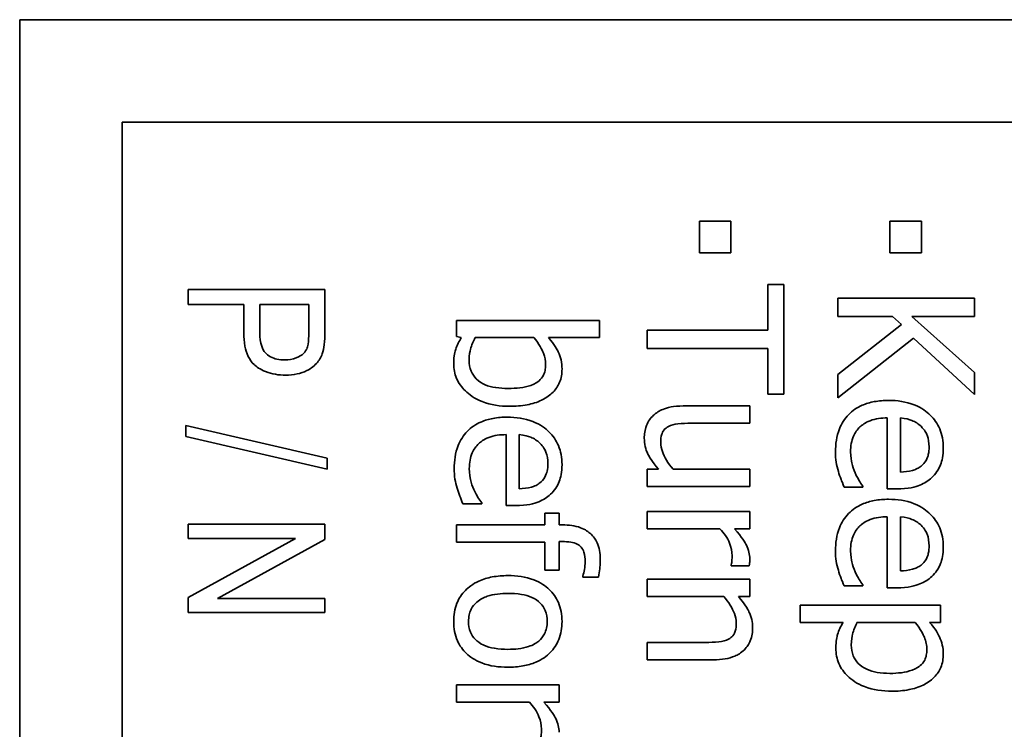
# Model space of a CAD drawing. Units: millimetres. Extents: x 100 to 2075, y 25 to 1460.
# Drawn here: x 945 to 955, y 1094 to 1100 of the extents above; entities that cross this region are included whole.
import ezdxf

# ---------------------------------------------------------------- set-up
doc = ezdxf.new("R2010")
doc.units = ezdxf.units.MM
doc.header["$LTSCALE"] = 5
doc.layers.add('実線(中線)', color=5, linetype='Continuous', lineweight=35, true_color=0x0000ff)

msp = doc.modelspace()

# ---------------------------------------------------------------- linework, layer by layer
at = {"layer": '実線(中線)'}
for p, q in [((945.4518, 1100.1481), (1001.4518, 1100.1481)), ((945.4518, 1060.1481), (945.4518, 1100.1481)), ((946.4041, 1099.1958), (1000.1184, 1099.1958)), ((946.4041, 1061.1005), (946.4041, 1099.1958)), ((951.7656, 1098.2747), (952.0589, 1098.2747)), ((951.7656, 1097.9814), (951.7656, 1098.2747)), ((952.0589, 1098.2747), (952.0589, 1097.9814)), ((953.5364, 1098.2747), (953.8297, 1098.2747)), ((953.5364, 1097.9814), (953.5364, 1098.2747)), ((953.8297, 1098.2747), (953.8297, 1097.9814)), ((952.0589, 1097.9814), (951.7656, 1097.9814)), ((953.8297, 1097.9814), (953.5364, 1097.9814)), ((952.4006, 1097.262), (952.4006, 1097.6881)), ((952.4006, 1097.6881), (952.5508, 1097.6881)), ((952.5508, 1097.6881), (952.5508, 1096.6672)), ((947.0173, 1097.5017), (947.0173, 1097.639)), ((947.0173, 1097.639), (948.2873, 1097.639)), ((948.2873, 1097.639), (948.2873, 1097.2467)), ((953.0517, 1097.3896), (953.0517, 1097.5584)), ((953.0517, 1097.5584), (954.3217, 1097.5584)), ((954.3217, 1097.5584), (954.3217, 1097.3896)), ((947.5332, 1097.5017), (947.0173, 1097.5017)), ((947.5332, 1097.2349), (947.5332, 1097.5017)), ((948.1373, 1097.5017), (947.6832, 1097.5017)), ((947.6832, 1097.5017), (947.6832, 1097.232)), ((948.1373, 1097.234), (948.1373, 1097.5017)), ((949.51, 1097.3536), (950.8366, 1097.3536)), ((949.51, 1097.2034), (949.51, 1097.3536)), ((950.8366, 1097.3536), (950.8366, 1097.1931)), ((953.5591, 1097.3896), (953.0517, 1097.3896)), ((953.6424, 1097.3155), (953.5591, 1097.3896)), ((954.3217, 1097.3896), (953.7381, 1097.3896)), ((953.7381, 1097.3896), (954.3217, 1096.8689)), ((951.2808, 1097.0932), (951.2808, 1097.262)), ((951.2808, 1097.262), (952.4006, 1097.262)), ((953.0517, 1096.8514), (953.6424, 1097.3155)), ((949.5543, 1097.1931), (949.51, 1097.2034)), ((950.2284, 1097.1931), (949.6819, 1097.1931)), ((950.8366, 1097.1931), (950.3632, 1097.1931)), ((953.7546, 1097.189), (953.0517, 1096.6322)), ((954.3217, 1096.663), (953.7546, 1097.189)), ((952.4006, 1097.0932), (951.2808, 1097.0932)), ((952.4006, 1096.6672), (952.4006, 1097.0932)), ((954.3217, 1096.8689), (954.3217, 1096.663)), ((953.0517, 1096.6322), (953.0517, 1096.8514)), ((952.5508, 1096.6672), (952.4006, 1096.6672)), ((951.6153, 1096.5581), (952.2339, 1096.5581)), ((952.2339, 1096.5581), (952.2339, 1096.3975)), ((953.5117, 1095.7872), (953.5117, 1096.4469)), ((953.6342, 1096.4469), (953.6342, 1095.9437)), ((946.9957, 1096.2739), (946.9957, 1096.3759)), ((946.9957, 1096.3759), (948.3089, 1096.0728)), ((952.2339, 1096.3975), (951.6905, 1096.3975)), ((948.3089, 1095.9698), (946.9957, 1096.2739)), ((949.9701, 1095.6318), (949.9701, 1096.2915)), ((950.0925, 1096.2915), (950.0925, 1095.7882)), ((948.3089, 1096.0728), (948.3089, 1095.9698)), ((951.2808, 1095.8099), (951.2808, 1095.9704)), ((951.2808, 1095.9704), (951.3858, 1095.9704)), ((951.5217, 1095.9704), (952.2339, 1095.9704)), ((952.2339, 1095.9704), (952.2339, 1095.8099)), ((952.2339, 1095.8099), (951.2808, 1095.8099)), ((953.2853, 1095.8047), (953.1103, 1095.8047)), ((953.2853, 1095.814), (953.2853, 1095.8047)), ((953.5992, 1095.7872), (953.5117, 1095.7872)), ((949.7436, 1095.6493), (949.5687, 1095.6493)), ((949.7436, 1095.6586), (949.7436, 1095.6493)), ((950.0575, 1095.6318), (949.9701, 1095.6318)), ((950.3303, 1095.4527), (950.3303, 1095.5608)), ((950.3303, 1095.5608), (950.463, 1095.5608)), ((950.463, 1095.5608), (950.463, 1095.4527)), ((951.2808, 1095.5773), (952.2339, 1095.5773)), ((951.2808, 1095.4167), (951.2808, 1095.5773)), ((952.2339, 1095.5773), (952.2339, 1095.4167)), ((953.5117, 1094.8682), (953.5117, 1095.5279)), ((953.6342, 1095.5279), (953.6342, 1095.0246)), ((947.0173, 1095.3255), (947.0173, 1095.4579)), ((947.0173, 1095.4579), (948.2873, 1095.4579)), ((948.2873, 1095.4579), (948.2873, 1095.3167)), ((949.51, 1095.2922), (949.51, 1095.4527)), ((949.51, 1095.4527), (950.3303, 1095.4527)), ((950.463, 1095.4527), (950.4949, 1095.4527)), ((951.957, 1095.4167), (951.2808, 1095.4167)), ((952.2339, 1095.4167), (952.0918, 1095.4167)), ((947.0173, 1094.7793), (948.0127, 1095.3255)), ((948.0127, 1095.3255), (947.0173, 1095.3255)), ((948.2873, 1095.3167), (947.29, 1094.7695)), ((950.3303, 1095.2922), (949.51, 1095.2922)), ((950.3303, 1095.0318), (950.3303, 1095.2922)), ((950.4949, 1095.2973), (950.463, 1095.2973)), ((950.463, 1095.2973), (950.463, 1095.0318)), ((952.062, 1095.0719), (952.062, 1095.0802)), ((952.2287, 1095.0719), (952.062, 1095.0719)), ((950.463, 1095.0318), (950.3303, 1095.0318)), ((950.6822, 1094.968), (950.6822, 1094.9762)), ((950.8294, 1094.968), (950.6822, 1094.968)), ((951.2808, 1094.7869), (951.2808, 1094.9474)), ((951.2808, 1094.9474), (952.2339, 1094.9474)), ((952.2339, 1094.9474), (952.2339, 1094.7869)), ((953.2853, 1094.8857), (953.1103, 1094.8857)), ((953.2853, 1094.8949), (953.2853, 1094.8857)), ((953.5992, 1094.8682), (953.5117, 1094.8682)), ((947.0173, 1094.6381), (947.0173, 1094.7793)), ((947.29, 1094.7695), (948.2873, 1094.7695)), ((948.2873, 1094.7695), (948.2873, 1094.6381)), ((951.993, 1094.7869), (951.2808, 1094.7869)), ((952.2339, 1094.7869), (952.1279, 1094.7869)), ((952.7007, 1094.7056), (954.0047, 1094.7056)), ((952.7007, 1094.545), (952.7007, 1094.7056)), ((954.0047, 1094.7056), (954.0047, 1094.545)), ((948.2873, 1094.6381), (947.0173, 1094.6381)), ((953.1001, 1094.545), (952.7007, 1094.545)), ((953.7711, 1094.545), (953.2297, 1094.545)), ((954.0047, 1094.545), (953.9049, 1094.545)), ((951.2808, 1094.1992), (951.2808, 1094.3598)), ((951.2808, 1094.3598), (951.8243, 1094.3598)), ((951.8994, 1094.1992), (951.2808, 1094.1992)), ((949.51, 1093.9656), (950.463, 1093.9656)), ((949.51, 1093.805), (949.51, 1093.9656)), ((950.463, 1093.9656), (950.463, 1093.805)), ((950.1862, 1093.805), (949.51, 1093.805)), ((950.463, 1093.805), (950.321, 1093.805))]:
    msp.add_line(p, q, dxfattribs=at)
for points, knots in [([(947.9215, 1096.8446), (947.8584, 1096.8446), (947.795, 1096.8535), (947.6857, 1096.8973), (947.6497, 1096.924), (947.6059, 1096.9649), (947.5879, 1096.9905), (947.5594, 1097.0492), (947.5497, 1097.0819), (947.536, 1097.1541), (947.5332, 1097.1951), (947.5332, 1097.2349)], [0, 0, 0, 0, 0.01895016, 0.01895016, 0.03529589, 0.03529589, 0.05355438, 0.05355438, 0.07298169, 0.07298169, 0.09604763, 0.09604763, 0.09604763, 0.09604763]), ([(947.6832, 1097.232), (947.6832, 1097.1926), (947.6873, 1097.1506), (947.7081, 1097.0904), (947.7194, 1097.069), (947.7444, 1097.0406), (947.7592, 1097.0263), (947.8012, 1097.0039), (947.8212, 1096.9972), (947.8656, 1096.9878), (947.8903, 1096.9858), (947.9147, 1096.9858)], [0, 0, 0, 0, 0.01181831, 0.01181831, 0.01905781, 0.01905781, 0.02315278, 0.02315278, 0.02639307, 0.02639307, 0.0301447, 0.0301447, 0.0301447, 0.0301447]), ([(947.9147, 1096.9858), (947.951, 1096.9858), (947.9876, 1096.9909), (948.0484, 1097.0152), (948.0717, 1097.0307), (948.1056, 1097.0626), (948.1138, 1097.0776), (948.1239, 1097.0995), (948.1278, 1097.1154), (948.1359, 1097.1632), (948.1373, 1097.2016), (948.1373, 1097.234)], [0, 0, 0, 0, 0.01089047, 0.01089047, 0.01963452, 0.01963452, 0.02889257, 0.02889257, 0.04176339, 0.04176339, 0.06803054, 0.06803054, 0.06803054, 0.06803054]), ([(948.2873, 1097.2467), (948.2873, 1097.2076), (948.2859, 1097.1653), (948.2779, 1097.0988), (948.2724, 1097.0679), (948.2628, 1097.0417)], [0, 0, 0, 0, 0.01173752, 0.01173752, 0.02003257, 0.02003257, 0.02003257, 0.02003257]), ([(949.4833, 1096.9522), (949.4833, 1097.0267), (949.4965, 1097.0678), (949.5155, 1097.1226), (949.5332, 1097.1588), (949.5543, 1097.1931)], [0, 0, 0, 0, 0.02234941, 0.02234941, 0.0733808, 0.0733808, 0.0733808, 0.0733808]), ([(949.6819, 1097.1931), (949.6654, 1097.1596), (949.6492, 1097.1217), (949.6342, 1097.0647), (949.6273, 1097.0309), (949.6273, 1096.9831)], [0, 0, 0, 0, 0.01118335, 0.01118335, 0.01762909, 0.01762909, 0.01762909, 0.01762909]), ([(950.3375, 1096.9399), (950.3375, 1096.9769), (950.3299, 1097.0128), (950.3047, 1097.0794), (950.278, 1097.1358), (950.2284, 1097.1931)], [0, 0, 0, 0, 0.01109124, 0.01109124, 0.02137519, 0.02137519, 0.02137519, 0.02137519]), ([(950.3632, 1097.1931), (950.4191, 1097.1309), (950.4457, 1097.0776), (950.466, 1097.0379), (950.4749, 1097.0128), (950.487, 1096.9588), (950.4898, 1096.9303), (950.4898, 1096.9018)], [0, 0, 0, 0, 0.0250856, 0.0250856, 0.0632342, 0.0632342, 0.1037564, 0.1037564, 0.1037564, 0.1037564]), ([(948.2628, 1097.0417), (948.2508, 1097.0087), (948.2329, 1096.9792), (948.1798, 1096.9215), (948.146, 1096.9), (948.0909, 1096.8721), (948.0603, 1096.8618), (947.9935, 1096.8477), (947.9574, 1096.8446), (947.9215, 1096.8446)], [0, 0, 0, 0, 0.01055476, 0.01055476, 0.02352931, 0.02352931, 0.03776681, 0.03776681, 0.05357659, 0.05357659, 0.05357659, 0.05357659]), ([(949.6273, 1096.9831), (949.6273, 1096.9482), (949.6326, 1096.9136), (949.6569, 1096.8541), (949.673, 1096.8301), (949.722, 1096.7806), (949.7523, 1096.7647), (949.8347, 1096.7302), (949.9091, 1096.7207), (949.9896, 1096.7207)], [0, 0, 0, 0, 0.01047428, 0.01047428, 0.01928587, 0.01928587, 0.03138118, 0.03138118, 0.06264798, 0.06264798, 0.06264798, 0.06264798]), ([(950.002, 1096.555), (949.9159, 1096.555), (949.8285, 1096.5665), (949.6745, 1096.6272), (949.625, 1096.6658), (949.5572, 1096.7315), (949.5293, 1096.7699), (949.5013, 1096.8355), (949.4945, 1096.8577), (949.4854, 1096.9041), (949.4833, 1096.9281), (949.4833, 1096.9522)], [0, 0, 0, 0, 0.02582626, 0.02582626, 0.04964255, 0.04964255, 0.07437246, 0.07437246, 0.08632167, 0.08632167, 0.0987239, 0.0987239, 0.0987239, 0.0987239]), ([(949.9896, 1096.7207), (950.0632, 1096.7207), (950.1373, 1096.7279), (950.2416, 1096.7648), (950.2651, 1096.7825), (950.293, 1096.8061), (950.3065, 1096.8231), (950.3238, 1096.857), (950.3289, 1096.872), (950.3359, 1096.9048), (950.3375, 1096.9224), (950.3375, 1096.9399)], [0, 0, 0, 0, 0.02209095, 0.02209095, 0.03756473, 0.03756473, 0.06133229, 0.06133229, 0.07844125, 0.07844125, 0.09727416, 0.09727416, 0.09727416, 0.09727416]), ([(950.4898, 1096.9018), (950.4898, 1096.8591), (950.483, 1096.8172), (950.4526, 1096.7432), (950.4321, 1096.7129), (950.3817, 1096.6615), (950.3472, 1096.6345), (950.2577, 1096.5915), (950.2123, 1096.578), (950.1125, 1096.5589), (950.0567, 1096.555), (950.002, 1096.555)], [0, 0, 0, 0, 0.01281062, 0.01281062, 0.0239774, 0.0239774, 0.03440272, 0.03440272, 0.04370212, 0.04370212, 0.05457689, 0.05457689, 0.05457689, 0.05457689]), ([(953.0301, 1096.1299), (953.0301, 1096.2027), (953.0398, 1096.2766), (953.0861, 1096.3942), (953.1141, 1096.4387), (953.1876, 1096.5144), (953.23, 1096.5431), (953.3137, 1096.58), (953.3518, 1096.591), (953.4341, 1096.6062), (953.4788, 1096.6095), (953.523, 1096.6095)], [0, 0, 0, 0, 0.02184263, 0.02184263, 0.03788508, 0.03788508, 0.05348966, 0.05348966, 0.06530183, 0.06530183, 0.07856526, 0.07856526, 0.07856526, 0.07856526]), ([(953.523, 1096.6095), (953.6037, 1096.6095), (953.6852, 1096.5985), (953.8317, 1096.5405), (953.8787, 1096.5028), (953.9474, 1096.4358), (953.9773, 1096.3933), (954.0094, 1096.3179), (954.0176, 1096.29), (954.0289, 1096.231), (954.0315, 1096.2), (954.0315, 1096.169)], [0, 0, 0, 0, 0.0241893, 0.0241893, 0.0472552, 0.0472552, 0.0754998, 0.0754998, 0.0910796, 0.0910796, 0.1076419, 0.1076419, 0.1076419, 0.1076419]), ([(951.3395, 1096.4716), (951.3646, 1096.4949), (951.3939, 1096.5125), (951.4673, 1096.5433), (951.525, 1096.5581), (951.6153, 1096.5581)], [0, 0, 0, 0, 0.01026919, 0.01026919, 0.02388134, 0.02388134, 0.02388134, 0.02388134]), ([(949.4884, 1095.9745), (949.4884, 1096.0473), (949.4982, 1096.1212), (949.5445, 1096.2388), (949.5724, 1096.2833), (949.6459, 1096.359), (949.6883, 1096.3877), (949.7721, 1096.4246), (949.8101, 1096.4356), (949.8924, 1096.4508), (949.9371, 1096.4541), (949.9814, 1096.4541)], [0, 0, 0, 0, 0.02184263, 0.02184263, 0.03788508, 0.03788508, 0.05348966, 0.05348966, 0.06530183, 0.06530183, 0.07856526, 0.07856526, 0.07856526, 0.07856526]), ([(949.9814, 1096.4541), (950.062, 1096.4541), (950.1435, 1096.4431), (950.29, 1096.3851), (950.337, 1096.3474), (950.4058, 1096.2804), (950.4356, 1096.2379), (950.4677, 1096.1625), (950.476, 1096.1346), (950.4872, 1096.0756), (950.4898, 1096.0446), (950.4898, 1096.0136)], [0, 0, 0, 0, 0.0241893, 0.0241893, 0.0472552, 0.0472552, 0.0754998, 0.0754998, 0.0910796, 0.0910796, 0.1076419, 0.1076419, 0.1076419, 0.1076419]), ([(951.2541, 1096.2596), (951.2541, 1096.316), (951.2668, 1096.3553), (951.2815, 1096.3946), (951.2903, 1096.4117), (951.3122, 1096.4439), (951.325, 1096.4585), (951.3395, 1096.4716)], [0, 0, 0, 0, 0.01692521, 0.01692521, 0.03146839, 0.03146839, 0.04612766, 0.04612766, 0.04612766, 0.04612766]), ([(953.5117, 1096.4469), (953.4575, 1096.4469), (953.4016, 1096.4402), (953.3044, 1096.4032), (953.2753, 1096.3799), (953.2319, 1096.3388), (953.212, 1096.3102), (953.1881, 1096.2559), (953.1813, 1096.2332), (953.1721, 1096.1843), (953.17, 1096.1581), (953.17, 1096.132)], [0, 0, 0, 0, 0.01626702, 0.01626702, 0.03114508, 0.03114508, 0.05303624, 0.05303624, 0.06762375, 0.06762375, 0.08366568, 0.08366568, 0.08366568, 0.08366568]), ([(953.8246, 1096.3687), (953.8, 1096.392), (953.7721, 1096.4105), (953.7168, 1096.4329), (953.6829, 1096.4428), (953.6342, 1096.4469)], [0, 0, 0, 0, 0.01017073, 0.01017073, 0.01789891, 0.01789891, 0.01789891, 0.01789891]), ([(951.4774, 1096.3666), (951.4622, 1096.3586), (951.4485, 1096.3482), (951.4249, 1096.3199), (951.419, 1096.305), (951.4088, 1096.2718), (951.4064, 1096.2445), (951.4064, 1096.2174)], [0, 0, 0, 0, 0.00517959, 0.00517959, 0.01106973, 0.01106973, 0.02421378, 0.02421378, 0.02421378, 0.02421378]), ([(951.6905, 1096.3975), (951.6484, 1096.3975), (951.6062, 1096.3966), (951.5342, 1096.3884), (951.5043, 1096.3808), (951.4774, 1096.3666)], [0, 0, 0, 0, 0.01262008, 0.01262008, 0.02173514, 0.02173514, 0.02173514, 0.02173514]), ([(953.8997, 1096.1783), (953.8997, 1096.2144), (953.8952, 1096.2521), (953.8738, 1096.3034), (953.8587, 1096.3346), (953.8246, 1096.3687)], [0, 0, 0, 0, 0.01083069, 0.01083069, 0.01661733, 0.01661733, 0.01661733, 0.01661733]), ([(949.9701, 1096.2915), (949.9158, 1096.2915), (949.8599, 1096.2848), (949.7628, 1096.2478), (949.7336, 1096.2245), (949.6903, 1096.1834), (949.6703, 1096.1548), (949.6464, 1096.1005), (949.6397, 1096.0778), (949.6304, 1096.0289), (949.6284, 1096.0027), (949.6284, 1095.9766)], [0, 0, 0, 0, 0.01626702, 0.01626702, 0.03114508, 0.03114508, 0.05303624, 0.05303624, 0.06762375, 0.06762375, 0.08366568, 0.08366568, 0.08366568, 0.08366568]), ([(950.2829, 1096.2133), (950.2583, 1096.2366), (950.2305, 1096.2551), (950.1752, 1096.2775), (950.1413, 1096.2874), (950.0925, 1096.2915)], [0, 0, 0, 0, 0.01017073, 0.01017073, 0.01789891, 0.01789891, 0.01789891, 0.01789891]), ([(951.3858, 1095.9704), (951.3228, 1096.0425), (951.2977, 1096.0908), (951.2763, 1096.1333), (951.268, 1096.1568), (951.2567, 1096.207), (951.2541, 1096.2332), (951.2541, 1096.2596)], [0, 0, 0, 0, 0.02871925, 0.02871925, 0.06070459, 0.06070459, 0.09433426, 0.09433426, 0.09433426, 0.09433426]), ([(950.3581, 1096.0229), (950.3581, 1096.059), (950.3535, 1096.0967), (950.3322, 1096.1479), (950.317, 1096.1792), (950.2829, 1096.2133)], [0, 0, 0, 0, 0.01083069, 0.01083069, 0.01661733, 0.01661733, 0.01661733, 0.01661733]), ([(951.4064, 1096.2174), (951.4064, 1096.1888), (951.4124, 1096.1606), (951.4396, 1096.0844), (951.4748, 1096.0243), (951.5217, 1095.9704)], [0, 0, 0, 0, 0.00858678, 0.00858678, 0.02430143, 0.02430143, 0.02430143, 0.02430143]), ([(953.8256, 1095.9982), (953.8443, 1096.0126), (953.8593, 1096.03), (953.8834, 1096.0721), (953.8893, 1096.0924), (953.8978, 1096.1299), (953.8997, 1096.1544), (953.8997, 1096.1783)], [0, 0, 0, 0, 0.00705961, 0.00705961, 0.01453819, 0.01453819, 0.02685465, 0.02685465, 0.02685465, 0.02685465]), ([(954.0315, 1096.169), (954.0315, 1096.0969), (954.0189, 1096.047), (953.9972, 1095.9895), (953.9863, 1095.9682), (953.9592, 1095.928), (953.9433, 1095.9097), (953.9255, 1095.8932)], [0, 0, 0, 0, 0.0216338, 0.0216338, 0.03563561, 0.03563561, 0.04974667, 0.04974667, 0.04974667, 0.04974667]), ([(953.0568, 1095.9498), (953.0488, 1095.9776), (953.0418, 1096.0057), (953.0315, 1096.0643), (953.0301, 1096.0995), (953.0301, 1096.1299)], [0, 0, 0, 0, 0.00867456, 0.00867456, 0.01785127, 0.01785127, 0.01785127, 0.01785127]), ([(953.17, 1096.132), (953.17, 1096.0829), (953.1778, 1096.0461), (953.1892, 1095.9971), (953.199, 1095.9659), (953.2122, 1095.9364)], [0, 0, 0, 0, 0.01471884, 0.01471884, 0.0410534, 0.0410534, 0.0410534, 0.0410534]), ([(949.5152, 1095.7944), (949.5071, 1095.8222), (949.5001, 1095.8503), (949.4898, 1095.9089), (949.4884, 1095.9441), (949.4884, 1095.9745)], [0, 0, 0, 0, 0.00867456, 0.00867456, 0.01785127, 0.01785127, 0.01785127, 0.01785127]), ([(949.6284, 1095.9766), (949.6284, 1095.9275), (949.6361, 1095.8907), (949.6475, 1095.8417), (949.6573, 1095.8105), (949.6706, 1095.781)], [0, 0, 0, 0, 0.01471884, 0.01471884, 0.0410534, 0.0410534, 0.0410534, 0.0410534]), ([(950.284, 1095.8428), (950.3026, 1095.8572), (950.3177, 1095.8746), (950.3418, 1095.9167), (950.3477, 1095.937), (950.3561, 1095.9744), (950.3581, 1095.999), (950.3581, 1096.0229)], [0, 0, 0, 0, 0.00705961, 0.00705961, 0.01453819, 0.01453819, 0.02685465, 0.02685465, 0.02685465, 0.02685465]), ([(950.4898, 1096.0136), (950.4898, 1095.9415), (950.4772, 1095.8916), (950.4556, 1095.8341), (950.4446, 1095.8128), (950.4175, 1095.7726), (950.4016, 1095.7543), (950.3838, 1095.7378)], [0, 0, 0, 0, 0.0216338, 0.0216338, 0.03563561, 0.03563561, 0.04974667, 0.04974667, 0.04974667, 0.04974667]), ([(953.1103, 1095.8047), (953.0993, 1095.8319), (953.0872, 1095.8627), (953.0732, 1095.8988), (953.0638, 1095.9249), (953.0568, 1095.9498)], [0, 0, 0, 0, 0.00879834, 0.00879834, 0.02649138, 0.02649138, 0.02649138, 0.02649138]), ([(953.6342, 1095.9437), (953.6713, 1095.9448), (953.7106, 1095.949), (953.7578, 1095.9623), (953.7734, 1095.9674), (953.8026, 1095.9818), (953.8146, 1095.9893), (953.8256, 1095.9982)], [0, 0, 0, 0, 0.01112244, 0.01112244, 0.01467754, 0.01467754, 0.01742175, 0.01742175, 0.01742175, 0.01742175]), ([(953.2122, 1095.9364), (953.2284, 1095.9024), (953.2409, 1095.8798), (953.2609, 1095.8467), (953.2727, 1095.8289), (953.2853, 1095.814)], [0, 0, 0, 0, 0.01130375, 0.01130375, 0.02278825, 0.02278825, 0.02278825, 0.02278825]), ([(953.9255, 1095.8932), (953.8932, 1095.8628), (953.8557, 1095.8398), (953.7723, 1095.8056), (953.7076, 1095.7872), (953.5992, 1095.7872)], [0, 0, 0, 0, 0.01331952, 0.01331952, 0.02703919, 0.02703919, 0.02703919, 0.02703919]), ([(949.5687, 1095.6493), (949.5576, 1095.6765), (949.5456, 1095.7073), (949.5315, 1095.7433), (949.5222, 1095.7695), (949.5152, 1095.7944)], [0, 0, 0, 0, 0.00879834, 0.00879834, 0.02649138, 0.02649138, 0.02649138, 0.02649138]), ([(949.6706, 1095.781), (949.6868, 1095.747), (949.6992, 1095.7244), (949.7192, 1095.6913), (949.731, 1095.6735), (949.7436, 1095.6586)], [0, 0, 0, 0, 0.01130375, 0.01130375, 0.02278825, 0.02278825, 0.02278825, 0.02278825]), ([(950.0925, 1095.7882), (950.1296, 1095.7894), (950.169, 1095.7936), (950.2161, 1095.8069), (950.2317, 1095.812), (950.2609, 1095.8264), (950.2729, 1095.8339), (950.284, 1095.8428)], [0, 0, 0, 0, 0.01112244, 0.01112244, 0.01467754, 0.01467754, 0.01742175, 0.01742175, 0.01742175, 0.01742175]), ([(950.3838, 1095.7378), (950.3515, 1095.7073), (950.314, 1095.6844), (950.2306, 1095.6502), (950.1659, 1095.6318), (950.0575, 1095.6318)], [0, 0, 0, 0, 0.01331952, 0.01331952, 0.02703919, 0.02703919, 0.02703919, 0.02703919]), ([(953.0301, 1095.2109), (953.0301, 1095.2837), (953.0398, 1095.3575), (953.0861, 1095.4751), (953.1141, 1095.5196), (953.1876, 1095.5954), (953.23, 1095.6241), (953.3137, 1095.661), (953.3518, 1095.672), (953.4341, 1095.6872), (953.4788, 1095.6905), (953.523, 1095.6905)], [0, 0, 0, 0, 0.02184263, 0.02184263, 0.03788508, 0.03788508, 0.05348966, 0.05348966, 0.06530183, 0.06530183, 0.07856526, 0.07856526, 0.07856526, 0.07856526]), ([(953.523, 1095.6905), (953.6037, 1095.6905), (953.6852, 1095.6795), (953.8317, 1095.6214), (953.8787, 1095.5837), (953.9474, 1095.5167), (953.9773, 1095.4743), (954.0094, 1095.3988), (954.0176, 1095.371), (954.0289, 1095.3119), (954.0315, 1095.281), (954.0315, 1095.25)], [0, 0, 0, 0, 0.0241893, 0.0241893, 0.0472552, 0.0472552, 0.0754998, 0.0754998, 0.0910796, 0.0910796, 0.1076419, 0.1076419, 0.1076419, 0.1076419]), ([(953.5117, 1095.5279), (953.4575, 1095.5279), (953.4016, 1095.5212), (953.3044, 1095.4842), (953.2753, 1095.4609), (953.2319, 1095.4197), (953.212, 1095.3911), (953.1881, 1095.3368), (953.1813, 1095.3141), (953.1721, 1095.2652), (953.17, 1095.239), (953.17, 1095.2129)], [0, 0, 0, 0, 0.01626702, 0.01626702, 0.03114508, 0.03114508, 0.05303624, 0.05303624, 0.06762375, 0.06762375, 0.08366568, 0.08366568, 0.08366568, 0.08366568]), ([(953.8246, 1095.4496), (953.8, 1095.4729), (953.7721, 1095.4915), (953.7168, 1095.5139), (953.6829, 1095.5237), (953.6342, 1095.5279)], [0, 0, 0, 0, 0.01017073, 0.01017073, 0.01789891, 0.01789891, 0.01789891, 0.01789891]), ([(950.4949, 1095.4527), (950.5511, 1095.4527), (950.6095, 1095.446), (950.7069, 1095.4095), (950.7367, 1095.3874), (950.7816, 1095.3453), (950.8011, 1095.3177), (950.8256, 1095.2638), (950.8328, 1095.2399), (950.8427, 1095.1883), (950.8449, 1095.1604), (950.8449, 1095.1327)], [0, 0, 0, 0, 0.01685865, 0.01685865, 0.03118581, 0.03118581, 0.0492647, 0.0492647, 0.06237278, 0.06237278, 0.07695595, 0.07695595, 0.07695595, 0.07695595]), ([(952.0692, 1095.1666), (952.0692, 1095.2063), (952.0612, 1095.2446), (952.0265, 1095.3326), (951.995, 1095.3773), (951.957, 1095.4167)], [0, 0, 0, 0, 0.01190297, 0.01190297, 0.02837893, 0.02837893, 0.02837893, 0.02837893]), ([(952.0918, 1095.4167), (952.1629, 1095.3372), (952.1898, 1095.2888), (952.212, 1095.2432), (952.2203, 1095.2217), (952.231, 1095.1789), (952.2339, 1095.158), (952.2339, 1095.1368)], [0, 0, 0, 0, 0.03198227, 0.03198227, 0.05846182, 0.05846182, 0.08289445, 0.08289445, 0.08289445, 0.08289445]), ([(953.8997, 1095.2593), (953.8997, 1095.2954), (953.8952, 1095.3331), (953.8738, 1095.3843), (953.8587, 1095.4155), (953.8246, 1095.4496)], [0, 0, 0, 0, 0.01083069, 0.01083069, 0.01661733, 0.01661733, 0.01661733, 0.01661733]), ([(950.7049, 1095.11), (950.7049, 1095.1397), (950.702, 1095.1715), (950.6869, 1095.2165), (950.6788, 1095.2325), (950.6589, 1095.2558), (950.648, 1095.2652), (950.6126, 1095.2829), (950.591, 1095.2885), (950.5457, 1095.2959), (950.5197, 1095.2973), (950.4949, 1095.2973)], [0, 0, 0, 0, 0.00889372, 0.00889372, 0.01421774, 0.01421774, 0.01804423, 0.01804423, 0.02242579, 0.02242579, 0.02758272, 0.02758272, 0.02758272, 0.02758272]), ([(953.8256, 1095.0791), (953.8443, 1095.0935), (953.8593, 1095.111), (953.8834, 1095.153), (953.8893, 1095.1733), (953.8978, 1095.2108), (953.8997, 1095.2354), (953.8997, 1095.2593)], [0, 0, 0, 0, 0.00705961, 0.00705961, 0.01453819, 0.01453819, 0.02685465, 0.02685465, 0.02685465, 0.02685465]), ([(954.0315, 1095.25), (954.0315, 1095.1779), (954.0189, 1095.1279), (953.9972, 1095.0704), (953.9863, 1095.0491), (953.9592, 1095.0089), (953.9433, 1094.9907), (953.9255, 1094.9742)], [0, 0, 0, 0, 0.0216338, 0.0216338, 0.03563561, 0.03563561, 0.04974667, 0.04974667, 0.04974667, 0.04974667]), ([(950.8449, 1095.1327), (950.8449, 1095.0895), (950.8416, 1095.0583), (950.8374, 1095.02), (950.8339, 1094.9935), (950.8294, 1094.968)], [0, 0, 0, 0, 0.01294728, 0.01294728, 0.03933033, 0.03933033, 0.03933033, 0.03933033]), ([(952.062, 1095.0802), (952.067, 1095.0983), (952.0679, 1095.1132), (952.069, 1095.1342), (952.0692, 1095.1512), (952.0692, 1095.1666)], [0, 0, 0, 0, 0.00565544, 0.00565544, 0.02125024, 0.02125024, 0.02125024, 0.02125024]), ([(952.2339, 1095.1368), (952.2339, 1095.1169), (952.2334, 1095.1063), (952.2321, 1095.0905), (952.2305, 1095.081), (952.2287, 1095.0719)], [0, 0, 0, 0, 0.00596366, 0.00596366, 0.01428187, 0.01428187, 0.01428187, 0.01428187]), ([(953.0568, 1095.0308), (953.0488, 1095.0586), (953.0418, 1095.0867), (953.0315, 1095.1453), (953.0301, 1095.1805), (953.0301, 1095.2109)], [0, 0, 0, 0, 0.00867456, 0.00867456, 0.01785127, 0.01785127, 0.01785127, 0.01785127]), ([(953.17, 1095.2129), (953.17, 1095.1639), (953.1778, 1095.1271), (953.1892, 1095.0781), (953.199, 1095.0468), (953.2122, 1095.0174)], [0, 0, 0, 0, 0.01471884, 0.01471884, 0.0410534, 0.0410534, 0.0410534, 0.0410534]), ([(950.6822, 1094.9762), (950.6892, 1094.9946), (950.6944, 1095.0195), (950.7019, 1095.0614), (950.7049, 1095.0862), (950.7049, 1095.11)], [0, 0, 0, 0, 0.00589846, 0.00589846, 0.0133559, 0.0133559, 0.0133559, 0.0133559]), ([(953.6342, 1095.0246), (953.6713, 1095.0258), (953.7106, 1095.0299), (953.7578, 1095.0433), (953.7734, 1095.0484), (953.8026, 1095.0628), (953.8146, 1095.0703), (953.8256, 1095.0791)], [0, 0, 0, 0, 0.01112244, 0.01112244, 0.01467754, 0.01467754, 0.01742175, 0.01742175, 0.01742175, 0.01742175]), ([(949.4833, 1094.5553), (949.4833, 1094.6134), (949.492, 1094.6712), (949.5321, 1094.7699), (949.5584, 1094.8094), (949.6202, 1094.8716), (949.6607, 1094.904), (949.7576, 1094.9481), (949.7991, 1094.9605), (949.8891, 1094.9777), (949.9381, 1094.9814), (949.9865, 1094.9814)], [0, 0, 0, 0, 0.01744599, 0.01744599, 0.03195646, 0.03195646, 0.04375079, 0.04375079, 0.05179193, 0.05179193, 0.06082302, 0.06082302, 0.06082302, 0.06082302]), ([(949.9865, 1094.9814), (950.0678, 1094.9814), (950.1513, 1094.9712), (950.2925, 1094.917), (950.3374, 1094.8837), (950.406, 1094.8182), (950.4352, 1094.7775), (950.4672, 1094.7042), (950.4757, 1094.6764), (950.4872, 1094.6174), (950.4898, 1094.5864), (950.4898, 1094.5553)], [0, 0, 0, 0, 0.02437467, 0.02437467, 0.04533252, 0.04533252, 0.06960554, 0.06960554, 0.08347928, 0.08347928, 0.09828356, 0.09828356, 0.09828356, 0.09828356]), ([(953.1103, 1094.8857), (953.0993, 1094.9128), (953.0872, 1094.9437), (953.0732, 1094.9797), (953.0638, 1095.0059), (953.0568, 1095.0308)], [0, 0, 0, 0, 0.00879834, 0.00879834, 0.02649138, 0.02649138, 0.02649138, 0.02649138]), ([(953.2122, 1095.0174), (953.2284, 1094.9834), (953.2409, 1094.9608), (953.2609, 1094.9276), (953.2727, 1094.9099), (953.2853, 1094.8949)], [0, 0, 0, 0, 0.01130375, 0.01130375, 0.02278825, 0.02278825, 0.02278825, 0.02278825]), ([(953.9255, 1094.9742), (953.8932, 1094.9437), (953.8557, 1094.9207), (953.7723, 1094.8866), (953.7076, 1094.8682), (953.5992, 1094.8682)], [0, 0, 0, 0, 0.01331952, 0.01331952, 0.02703919, 0.02703919, 0.02703919, 0.02703919]), ([(949.9865, 1094.8157), (949.9234, 1094.8157), (949.8553, 1094.8094), (949.7648, 1094.7787), (949.7294, 1094.7624), (949.6761, 1094.7162), (949.6584, 1094.694), (949.6372, 1094.6513), (949.6312, 1094.6337), (949.623, 1094.5957), (949.6212, 1094.5755), (949.6212, 1094.5553)], [0, 0, 0, 0, 0.01894972, 0.01894972, 0.02859567, 0.02859567, 0.03527646, 0.03527646, 0.03960393, 0.03960393, 0.04427354, 0.04427354, 0.04427354, 0.04427354]), ([(950.3519, 1094.5553), (950.3519, 1094.5896), (950.3467, 1094.6237), (950.3231, 1094.6819), (950.3076, 1094.7052), (950.2655, 1094.7476), (950.24, 1094.7645), (950.1794, 1094.7915), (950.1454, 1094.8005), (950.0709, 1094.8131), (950.028, 1094.8157), (949.9865, 1094.8157)], [0, 0, 0, 0, 0.0102979, 0.0102979, 0.01885825, 0.01885825, 0.02820163, 0.02820163, 0.03807888, 0.03807888, 0.05011654, 0.05011654, 0.05011654, 0.05011654]), ([(952.1083, 1094.5399), (952.1083, 1094.5704), (952.102, 1094.6001), (952.0729, 1094.6782), (952.0375, 1094.7343), (951.993, 1094.7869)], [0, 0, 0, 0, 0.00916177, 0.00916177, 0.02499987, 0.02499987, 0.02499987, 0.02499987]), ([(952.1279, 1094.7869), (952.1877, 1094.7203), (952.214, 1094.6712), (952.2379, 1094.6224), (952.2464, 1094.5986), (952.2579, 1094.5487), (952.2606, 1094.5233), (952.2606, 1094.4977)], [0, 0, 0, 0, 0.02685817, 0.02685817, 0.05063788, 0.05063788, 0.07455145, 0.07455145, 0.07455145, 0.07455145]), ([(949.9865, 1094.1302), (949.9048, 1094.1302), (949.8204, 1094.1402), (949.6781, 1094.1942), (949.634, 1094.2272), (949.5672, 1094.2904), (949.5385, 1094.3303), (949.5063, 1094.4032), (949.4977, 1094.4314), (949.4859, 1094.4917), (949.4833, 1094.5235), (949.4833, 1094.5553)], [0, 0, 0, 0, 0.0245112, 0.0245112, 0.0455967, 0.0455967, 0.0707944, 0.0707944, 0.0857071, 0.0857071, 0.1017113, 0.1017113, 0.1017113, 0.1017113]), ([(949.6212, 1094.5553), (949.6212, 1094.5215), (949.6263, 1094.4881), (949.6497, 1094.4306), (949.6651, 1094.4075), (949.7011, 1094.3712), (949.7247, 1094.3517), (949.7935, 1094.3206), (949.8274, 1094.3115), (949.9022, 1094.2986), (949.945, 1094.2959), (949.9865, 1094.2959)], [0, 0, 0, 0, 0.01012828, 0.01012828, 0.01862156, 0.01862156, 0.02544585, 0.02544585, 0.03112899, 0.03112899, 0.03801983, 0.03801983, 0.03801983, 0.03801983]), ([(950.4898, 1094.5553), (950.4898, 1094.4973), (950.4809, 1094.4399), (950.4403, 1094.3407), (950.4135, 1094.3007), (950.3475, 1094.2339), (950.3057, 1094.2017), (950.2082, 1094.1602), (950.168, 1094.149), (950.081, 1094.1336), (950.0335, 1094.1302), (949.9865, 1094.1302)], [0, 0, 0, 0, 0.01740415, 0.01740415, 0.03214438, 0.03214438, 0.04558344, 0.04558344, 0.05421541, 0.05421541, 0.06399403, 0.06399403, 0.06399403, 0.06399403]), ([(949.9865, 1094.2959), (950.0496, 1094.2959), (950.1186, 1094.3018), (950.2225, 1094.3359), (950.2523, 1094.3546), (950.2958, 1094.3916), (950.3135, 1094.4136), (950.3352, 1094.4563), (950.3414, 1094.4744), (950.35, 1094.5136), (950.3519, 1094.5344), (950.3519, 1094.5553)], [0, 0, 0, 0, 0.01892775, 0.01892775, 0.03273033, 0.03273033, 0.04669173, 0.04669173, 0.05603716, 0.05603716, 0.06616894, 0.06616894, 0.06616894, 0.06616894]), ([(952.2606, 1094.4977), (952.2606, 1094.4562), (952.2545, 1094.4149), (952.2262, 1094.3449), (952.2077, 1094.3171), (952.153, 1094.2622), (952.1201, 1094.2444), (952.0669, 1094.2214), (952.0368, 1094.2132), (951.9713, 1094.2016), (951.935, 1094.1992), (951.8994, 1094.1992)], [0, 0, 0, 0, 0.01243848, 0.01243848, 0.02265092, 0.02265092, 0.03568769, 0.03568769, 0.05059116, 0.05059116, 0.06779719, 0.06779719, 0.06779719, 0.06779719]), ([(952.0373, 1094.3906), (952.0524, 1094.3988), (952.0657, 1094.4094), (952.0895, 1094.439), (952.0957, 1094.4552), (952.1061, 1094.4891), (952.1083, 1094.5155), (952.1083, 1094.5399)], [0, 0, 0, 0, 0.0051568, 0.0051568, 0.0114011, 0.0114011, 0.02526137, 0.02526137, 0.02526137, 0.02526137]), ([(953.0332, 1094.3083), (953.0332, 1094.3739), (953.0437, 1094.4142), (953.0614, 1094.4728), (953.0791, 1094.5101), (953.1001, 1094.545)], [0, 0, 0, 0, 0.01966676, 0.01966676, 0.05861719, 0.05861719, 0.05861719, 0.05861719]), ([(953.2297, 1094.545), (953.2141, 1094.5121), (953.1976, 1094.473), (953.1833, 1094.4167), (953.1772, 1094.3838), (953.1772, 1094.3351)], [0, 0, 0, 0, 0.01093015, 0.01093015, 0.01729941, 0.01729941, 0.01729941, 0.01729941]), ([(953.8791, 1094.2929), (953.8791, 1094.3328), (953.8713, 1094.3712), (953.8462, 1094.4323), (953.8211, 1094.4852), (953.7711, 1094.545)], [0, 0, 0, 0, 0.01197653, 0.01197653, 0.01982031, 0.01982031, 0.01982031, 0.01982031]), ([(953.9049, 1094.545), (953.9592, 1094.4855), (953.9859, 1094.4317), (954.0074, 1094.3879), (954.0164, 1094.3625), (954.0286, 1094.309), (954.0315, 1094.2815), (954.0315, 1094.2537)], [0, 0, 0, 0, 0.02417568, 0.02417568, 0.05442568, 0.05442568, 0.08538679, 0.08538679, 0.08538679, 0.08538679]), ([(951.8243, 1094.3598), (951.8651, 1094.3598), (951.9061, 1094.3615), (951.9794, 1094.3695), (952.0118, 1094.3767), (952.0373, 1094.3906)], [0, 0, 0, 0, 0.01226272, 0.01226272, 0.02213388, 0.02213388, 0.02213388, 0.02213388]), ([(953.5539, 1093.9069), (953.4675, 1093.9069), (953.3792, 1093.9181), (953.2287, 1093.9765), (953.1799, 1094.0127), (953.1095, 1094.0803), (953.0812, 1094.119), (953.0522, 1094.1858), (953.0451, 1094.2089), (953.0354, 1094.2577), (953.0332, 1094.2829), (953.0332, 1094.3083)], [0, 0, 0, 0, 0.02593099, 0.02593099, 0.04837576, 0.04837576, 0.070546, 0.070546, 0.08167682, 0.08167682, 0.09327624, 0.09327624, 0.09327624, 0.09327624]), ([(953.1772, 1094.3351), (953.1772, 1094.3008), (953.1824, 1094.267), (953.2062, 1094.2087), (953.2219, 1094.1852), (953.2603, 1094.1464), (953.2851, 1094.1274), (953.3504, 1094.0974), (953.3831, 1094.0882), (953.4551, 1094.0753), (953.4957, 1094.0726), (953.5354, 1094.0726)], [0, 0, 0, 0, 0.01026158, 0.01026158, 0.01888089, 0.01888089, 0.02665046, 0.02665046, 0.03341332, 0.03341332, 0.04144862, 0.04144862, 0.04144862, 0.04144862]), ([(953.5354, 1094.0726), (953.6079, 1094.0726), (953.6801, 1094.0802), (953.7854, 1094.1186), (953.809, 1094.1372), (953.8351, 1094.1595), (953.8486, 1094.1765), (953.8657, 1094.2105), (953.8707, 1094.2254), (953.8776, 1094.2579), (953.8791, 1094.2754), (953.8791, 1094.2929)], [0, 0, 0, 0, 0.0217497, 0.0217497, 0.0376667, 0.0376667, 0.0667806, 0.0667806, 0.0875914, 0.0875914, 0.1104894, 0.1104894, 0.1104894, 0.1104894]), ([(954.0315, 1094.2537), (954.0315, 1094.2107), (954.0247, 1094.1683), (953.9943, 1094.0942), (953.9739, 1094.0639), (953.9143, 1094.0033), (953.8758, 1093.98), (953.8028, 1093.9441), (953.7584, 1093.9303), (953.6609, 1093.911), (953.607, 1093.9069), (953.5539, 1093.9069)], [0, 0, 0, 0, 0.01291496, 0.01291496, 0.02404499, 0.02404499, 0.0384085, 0.0384085, 0.05731624, 0.05731624, 0.07903631, 0.07903631, 0.07903631, 0.07903631]), ([(950.2984, 1093.5549), (950.2984, 1093.5946), (950.2904, 1093.6329), (950.2557, 1093.7209), (950.2242, 1093.7656), (950.1862, 1093.805)], [0, 0, 0, 0, 0.01190297, 0.01190297, 0.02837893, 0.02837893, 0.02837893, 0.02837893]), ([(950.321, 1093.805), (950.3921, 1093.7256), (950.419, 1093.6771), (950.4412, 1093.6316), (950.4495, 1093.61), (950.4602, 1093.5672), (950.463, 1093.5463), (950.463, 1093.5251)], [0, 0, 0, 0, 0.03198227, 0.03198227, 0.05846182, 0.05846182, 0.08289445, 0.08289445, 0.08289445, 0.08289445]), ([(950.2912, 1093.4685), (950.2962, 1093.4867), (950.297, 1093.5015), (950.2981, 1093.5225), (950.2984, 1093.5395), (950.2984, 1093.5549)], [0, 0, 0, 0, 0.00565544, 0.00565544, 0.02125024, 0.02125024, 0.02125024, 0.02125024])]:
    msp.add_open_spline(points, degree=3, knots=knots, dxfattribs=at)

doc.saveas('drawing.dxf')
